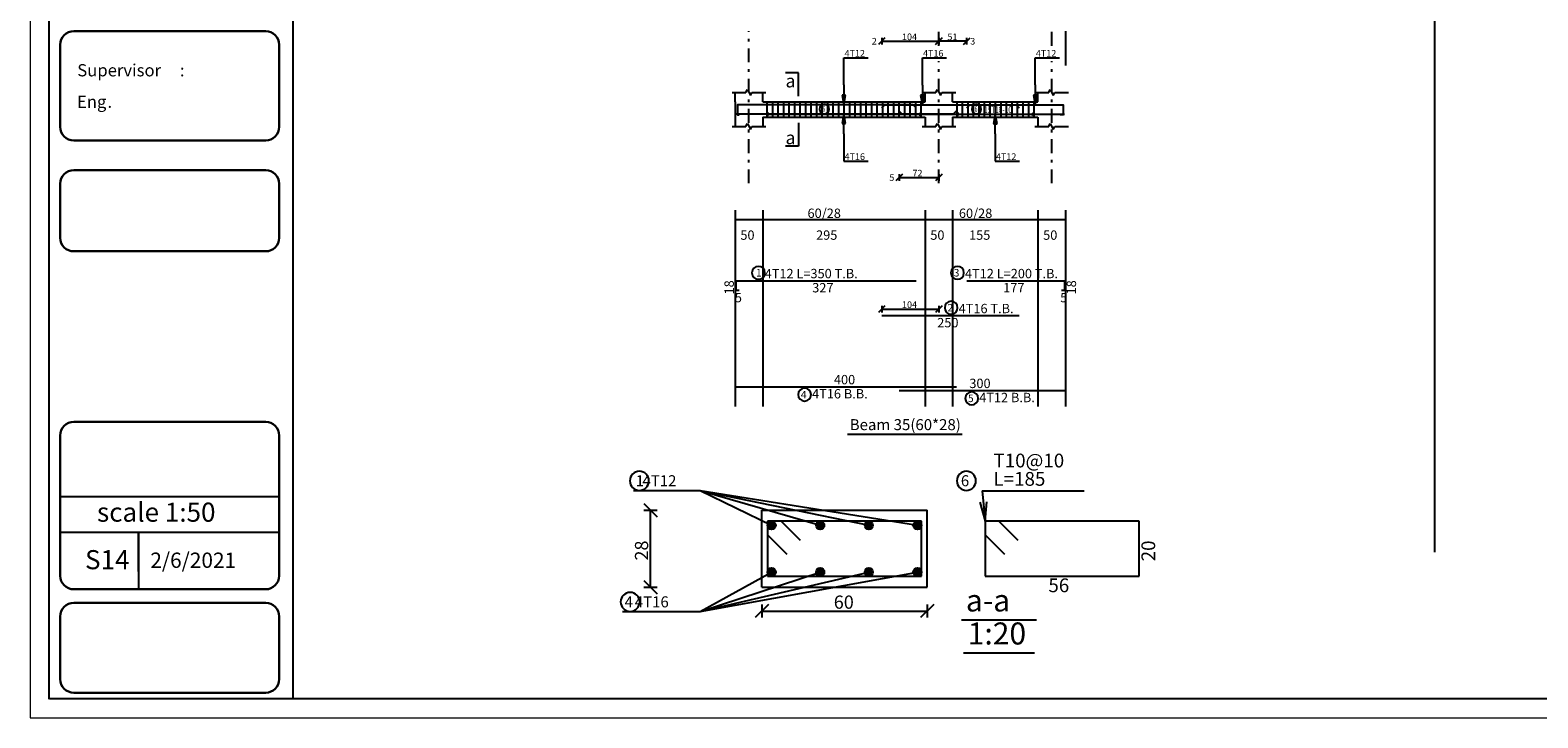
# Model space of a CAD drawing. Units: millimetres. Extents: x -94 to 494, y -1141 to 215.
# Drawn here: x 110 to 165, y -1065 to -1040 of the extents above; entities that cross this region are included whole.
import ezdxf

# ---------------------------------------------------------------- set-up
doc = ezdxf.new("R2010")
doc.units = ezdxf.units.MM
doc.linetypes.add('DASHDOT', pattern=[1, 0.5, -0.25, 0, -0.25])
for name, color, linetype in [('BARS', 3, 'Continuous'), ('BARSEGTXT', 254, 'Continuous'), ('BARSTITLE', 254, 'Continuous'), ('BEAMDIMLIN', 4, 'Continuous'), ('BEAMDIMTXT', 6, 'Continuous'), ('BEAMELEVLIN', 4, 'Continuous'), ('COLAXESPEN', 1, 'Continuous'), ('DIMLIN', 11, 'Continuous'), ('DIMTXT', 1, 'Continuous'), ('ELEVBARLIN', 1, 'Continuous'), ('ELEVBARTXT', 6, 'Continuous'), ('LINEPEN1', 4, 'Continuous'), ('LINKDIMLIN', 1, 'Continuous'), ('LINKDIMTXT', 6, 'Continuous'), ('SECTBARLIN', 1, 'Continuous'), ('SECTBARS', 3, 'Continuous'), ('SECTLINKS', 3, 'Continuous'), ('SECTMARKLIN', 144, 'Continuous'), ('SECTMARKTXT', 144, 'Continuous'), ('TITLES', 2, 'Continuous'), ('TITLESFRAME', 2, 'Continuous')]:
    doc.layers.add(name, color=color, linetype=linetype)
doc.layers.add('G-ANNO-TTLB', color=7, linetype='Continuous', lineweight=20)
doc.styles.add('MtXpl_Felix_Titling', font='txt')
doc.styles.add('MtXpl_Georgia', font='georgia.ttf')
doc.styles.get("Standard").update_dxf_attribs({"font": 'arial.ttf'})
doc.styles.add('TXT-SHX', font='Txt.shx')

msp = doc.modelspace()

# ---------------------------------------------------------------- linework, layer by layer
for p, q in [((110.8427929, -1009.8012518), (110.8427929, -1064.5422134)), ((161.1857176, -1037.6263953), (161.1857176, -1059.1990976)), ((119.2144894, -1057.1850372), (111.2578959, -1057.1850372)), ((119.2144894, -1058.4918373), (111.2578959, -1058.4918373)), ((114.1001378, -1059.9031288), (114.1001378, -1058.4918373)), ((114.1001378, -1058.4918373), (114.1001378, -1060.5502422)), ((110.8730973, -1064.511909), (192.7199854, -1064.511909))]:
    msp.add_line(p, q)
at = {"ltscale": 0.1}
msp.add_line((119.7081629, -1009.8012518), (119.7081629, -1064.5422134), dxfattribs=at)
at = {"lineweight": 30, "ltscale": 0.01}
for p, q in [((111.7515694, -1040.2695253), (118.7208159, -1040.2695253)), ((111.2578959, -1043.7512464), (111.2578959, -1040.7631989)), ((119.2144894, -1040.7631989), (119.2144894, -1043.7512464)), ((118.7208159, -1044.2449199), (111.7515694, -1044.2449199)), ((111.7515694, -1045.3213537), (118.7208159, -1045.3213537)), ((111.2578959, -1047.7775827), (111.2578959, -1045.8150272)), ((119.2144894, -1045.8150272), (119.2144894, -1047.7775827)), ((118.7208159, -1048.2712562), (111.7515694, -1048.2712562)), ((118.7208159, -1054.4661628), (111.7515694, -1054.4661628)), ((111.2578959, -1054.9598363), (111.2578959, -1060.0565687)), ((119.2144894, -1060.0565687), (119.2144894, -1054.9598363)), ((111.7515694, -1060.5502422), (118.7208159, -1060.5502422)), ((118.7208159, -1061.0439157), (111.7515694, -1061.0439157)), ((111.2578959, -1061.5375892), (111.2578959, -1063.8123634)), ((119.2144894, -1063.8123634), (119.2144894, -1061.5375892)), ((111.7515694, -1064.3060369), (118.7208159, -1064.3060369))]:
    msp.add_line(p, q, dxfattribs=at)
for centre, start, end in [((111.7515694, -1040.7631989), 90, 180), ((118.7208159, -1040.7631989), 0, 90), ((111.7515694, -1043.7512464), 180, 270), ((118.7208159, -1043.7512464), 270, 0), ((111.7515694, -1045.8150272), 90, 180), ((118.7208159, -1045.8150272), 0, 90), ((111.7515694, -1047.7775827), 180, 270), ((118.7208159, -1047.7775827), 270, 0), ((111.7515694, -1054.9598363), 90, 180), ((118.7208159, -1054.9598363), 0, 90), ((111.7515694, -1060.0565687), 180, 270), ((118.7208159, -1060.0565687), 270, 0), ((111.7515694, -1061.5375892), 90, 180), ((118.7208159, -1061.5375892), 0, 90), ((111.7515694, -1063.8123634), 180, 270), ((118.7208159, -1063.8123634), 270, 0)]:
    msp.add_arc(centre, 0.4936735, start, end, dxfattribs=at)
at = {"layer": 'BARS', "linetype": 'Continuous'}
for p, q in [((136.9271447, -1042.8358995), (136.9271447, -1043.3958997)), ((137.1271447, -1042.8358995), (137.1271447, -1043.3958997)), ((137.3271447, -1042.8358995), (137.3271447, -1043.3958997)), ((137.5271447, -1042.8358995), (137.5271447, -1043.3958997)), ((137.7271448, -1042.8358995), (137.7271448, -1043.3958997)), ((137.9271448, -1042.8358995), (137.9271448, -1043.3958997)), ((138.1271449, -1042.8358995), (138.1271449, -1043.3958997)), ((138.3271449, -1042.8358995), (138.3271449, -1043.3958997)), ((138.527145, -1042.8358995), (138.527145, -1043.3958997)), ((138.727145, -1042.8358995), (138.727145, -1043.3958997)), ((138.9271451, -1042.8358995), (138.9271451, -1043.3958997)), ((139.1271451, -1042.8358995), (139.1271451, -1043.3958997)), ((139.3271452, -1042.8358995), (139.3271452, -1043.3958997)), ((139.5271452, -1042.8358995), (139.5271452, -1043.3958997)), ((139.7271453, -1042.8358995), (139.7271453, -1043.3958997)), ((139.9271453, -1042.8358995), (139.9271453, -1043.3958997)), ((140.1271454, -1042.8358995), (140.1271454, -1043.3958997)), ((140.3271454, -1042.8358995), (140.3271454, -1043.3958997)), ((140.5271452, -1042.8358995), (140.5271452, -1043.3958997)), ((140.727145, -1042.8358995), (140.727145, -1043.3958997)), ((140.9271448, -1042.8358995), (140.9271448, -1043.3958997)), ((141.1271446, -1042.8358995), (141.1271446, -1043.3958997)), ((141.3271444, -1042.8358995), (141.3271444, -1043.3958997)), ((141.5271443, -1042.8358995), (141.5271443, -1043.3958997)), ((141.7271441, -1042.8358995), (141.7271441, -1043.3958997)), ((141.9271439, -1042.8358995), (141.9271439, -1043.3958997)), ((142.1271437, -1042.8358995), (142.1271437, -1043.3958997)), ((142.3271435, -1042.8358995), (142.3271435, -1043.3958997)), ((142.5271433, -1042.8358995), (142.5271433, -1043.3958997)), ((143.8271444, -1042.8358995), (143.8271444, -1043.3958997)), ((144.0271443, -1042.8358995), (144.0271443, -1043.3958997)), ((144.2271441, -1042.8358995), (144.2271441, -1043.3958997)), ((144.4271444, -1042.8358995), (144.4271444, -1043.3958997)), ((144.6271442, -1042.8358995), (144.6271442, -1043.3958997)), ((144.827144, -1042.8358995), (144.827144, -1043.3958997)), ((145.0271438, -1042.8358995), (145.0271438, -1043.3958997)), ((145.2271436, -1042.8358995), (145.2271436, -1043.3958997)), ((145.4271434, -1042.8358995), (145.4271434, -1043.3958997)), ((145.6271432, -1042.8358995), (145.6271432, -1043.3958997)), ((145.827143, -1042.8358995), (145.827143, -1043.3958997)), ((146.0271428, -1042.8358995), (146.0271428, -1043.3958997)), ((146.2271426, -1042.8358995), (146.2271426, -1043.3958997)), ((146.4271424, -1042.8358995), (146.4271424, -1043.3958997)), ((146.6271423, -1042.8358995), (146.6271423, -1043.3958997))]:
    msp.add_line(p, q, dxfattribs=at)
for points in [[(135.8171448, -1043.2799708), (143.7071446, -1043.2799708), (143.8171447, -1043.1699709)], [(142.3571447, -1043.0578257), (142.2471445, -1042.9478256), (135.8671448, -1042.9478256), (135.8671448, -1043.3079633), (135.9171448, -1043.3079633)], [(141.0992211, -1043.0618283), (141.2092212, -1042.9518282), (145.9892209, -1042.9518282), (146.0992215, -1043.0618283)], [(141.7371448, -1043.1739737), (141.8471449, -1043.2839736), (147.7371448, -1043.2839736)], [(144.1971443, -1043.0578257), (144.3071445, -1042.9478256), (147.6871446, -1042.9478256), (147.6871446, -1043.3079633), (147.5871442, -1043.3079633)], [(135.9171448, -1049.6986331), (135.8171448, -1049.6986331), (135.8171448, -1049.3384954), (142.3571447, -1049.3384954)], [(144.1971443, -1049.3384954), (147.7371438, -1049.3384954), (147.7371438, -1049.6986331), (147.6371444, -1049.6986331)], [(141.0992211, -1050.6078288), (146.0992215, -1050.6078288)], [(135.8171448, -1053.1918289), (143.8171447, -1053.1918289)], [(141.7371448, -1053.3278286), (147.7371448, -1053.3278286)]]:
    msp.add_lwpolyline(points, dxfattribs=at)
at = {"layer": 'BARSTITLE', "linetype": 'Continuous'}
for p, q in [((132.0827279, -1056.9553742), (134.5091272, -1056.9553742)), ((144.755795, -1056.9753742), (148.4547925, -1056.9753742)), ((131.6827302, -1061.3553742), (134.509131, -1061.3553742))]:
    msp.add_line(p, q, dxfattribs=at)
for points in [[(136.6225185, -1048.8166287, 0.9999997), (136.6225185, -1049.2880954), (136.6225185, -1049.2880954, 0.9999997), (136.6225185, -1048.8166287), (136.6225185, -1048.8166287)], [(143.8526838, -1048.8166287, 0.9999997), (143.8526838, -1049.2880954), (143.8526838, -1049.2880954, 0.9999997), (143.8526838, -1048.8166287), (143.8526838, -1048.8166287)], [(143.6235445, -1050.085962, 0.9999997), (143.6235445, -1050.557429), (143.6235445, -1050.5574288, 0.9999997), (143.6235445, -1050.085962), (143.6235445, -1050.085962)], [(138.2987047, -1053.2422291, 0.9999997), (138.2987047, -1053.7136962), (138.2987047, -1053.7136957, 0.9999997), (138.2987047, -1053.2422291), (138.2987047, -1053.2422291)], [(144.3702119, -1053.3782288, 0.9999997), (144.3702119, -1053.8496958), (144.3702119, -1053.8496954, 0.9999997), (144.3702119, -1053.3782288), (144.3702119, -1053.3782288)], [(132.2959276, -1056.2620408, 0.9999997), (132.2959276, -1056.955374), (132.2959276, -1056.9553742, 0.9999997), (132.2959276, -1056.2620408), (132.2959276, -1056.2620408)], [(144.175797, -1056.2620408, 0.9999997), (144.175797, -1056.955374), (144.175797, -1056.9553742, 0.9999997), (144.175797, -1056.2620408), (144.175797, -1056.2620408)], [(131.9627309, -1060.6620408, 0.9999997), (131.9627309, -1061.3553742), (131.9627309, -1061.3553742, 0.9999997), (131.9627309, -1060.6620408), (131.9627309, -1060.6620408)]]:
    msp.add_lwpolyline(points, format="xyb", dxfattribs=at)
at = {"layer": 'BEAMDIMLIN', "linetype": 'Continuous'}
for p, q in [((135.7771447, -1046.7771619), (135.7771447, -1053.9040953)), ((135.7771447, -1047.1171619), (147.7771447, -1047.1171619)), ((136.7771447, -1046.7771619), (136.7771447, -1053.9040953)), ((142.6771444, -1046.7771619), (142.6771444, -1053.9040953)), ((143.6771444, -1046.7771619), (143.6771444, -1053.9040953)), ((146.7771447, -1046.7771619), (146.7771447, -1053.9040953)), ((147.7771447, -1046.7771619), (147.7771447, -1053.9040953))]:
    msp.add_line(p, q, dxfattribs=at)
at = {"layer": 'BEAMELEVLIN', "linetype": 'Continuous'}
for p, q in [((147.7771447, -1040.2745659), (147.7771447, -1040.614566)), ((147.7771447, -1040.614566), (147.7771447, -1041.5145661)), ((135.6671447, -1042.4958994), (136.1671447, -1042.4958994)), ((135.7771447, -1042.8358995), (135.7771447, -1042.4958994)), ((135.7771447, -1042.8358995), (135.7771447, -1043.7358996)), ((136.1671447, -1042.4958994), (136.2221447, -1042.3858997)), ((136.2221447, -1042.3858997), (136.3321447, -1042.6058995)), ((136.3321447, -1042.6058995), (136.3871447, -1042.4958994)), ((136.3871447, -1042.4958994), (136.8871447, -1042.4958994)), ((136.7771447, -1042.8358995), (136.7771447, -1042.4958994)), ((136.7771447, -1042.8358995), (142.6771444, -1042.8358995)), ((142.5671442, -1042.4958994), (143.0671442, -1042.4958994)), ((142.6771444, -1042.8358995), (142.6771444, -1042.4958994)), ((143.0671442, -1042.4958994), (143.1221445, -1042.3858997)), ((143.1221445, -1042.3858997), (143.2321442, -1042.6058995)), ((143.2321442, -1042.6058995), (143.2871445, -1042.4958994)), ((143.2871445, -1042.4958994), (143.7871445, -1042.4958994)), ((143.6771444, -1042.8358995), (143.6771444, -1042.4958994)), ((143.6771444, -1042.8358995), (146.7771447, -1042.8358995)), ((146.6671451, -1042.4958994), (147.1671451, -1042.4958994)), ((146.7771447, -1042.8358995), (146.7771447, -1042.4958994)), ((147.1671451, -1042.4958994), (147.2221444, -1042.3858997)), ((147.2221444, -1042.3858997), (147.332145, -1042.6058995)), ((147.332145, -1042.6058995), (147.3871444, -1042.4958994)), ((147.3871444, -1042.4958994), (147.8871444, -1042.4958994)), ((136.7771447, -1043.3958997), (136.7771447, -1043.7358996)), ((136.7771447, -1043.3958997), (142.6771444, -1043.3958997)), ((142.6771444, -1043.3958997), (142.6771444, -1043.7358996)), ((143.6771444, -1043.3958997), (143.6771444, -1043.7358996)), ((143.6771444, -1043.3958997), (146.7771447, -1043.3958997)), ((146.7771447, -1043.3958997), (146.7771447, -1043.7358996)), ((135.6671447, -1043.7358996), (136.1671447, -1043.7358996)), ((136.1671447, -1043.7358996), (136.2221447, -1043.6258997)), ((136.2221447, -1043.6258997), (136.3321447, -1043.8458995)), ((136.3321447, -1043.8458995), (136.3871447, -1043.7358996)), ((136.3871447, -1043.7358996), (136.8871447, -1043.7358996)), ((142.5671442, -1043.7358996), (143.0671442, -1043.7358996)), ((143.0671442, -1043.7358996), (143.1221445, -1043.6258997)), ((143.1221445, -1043.6258997), (143.2321442, -1043.8458995)), ((143.2321442, -1043.8458995), (143.2871445, -1043.7358996)), ((143.2871445, -1043.7358996), (143.7871445, -1043.7358996)), ((146.6671451, -1043.7358996), (147.1671451, -1043.7358996)), ((147.1671451, -1043.7358996), (147.2221444, -1043.6258997)), ((147.2221444, -1043.6258997), (147.332145, -1043.8458995)), ((147.332145, -1043.8458995), (147.3871444, -1043.7358996)), ((147.3871444, -1043.7358996), (147.8871444, -1043.7358996))]:
    msp.add_line(p, q, dxfattribs=at)
at = {"layer": 'COLAXESPEN', "linetype": 'DASHDOT'}
for p, q in [((136.2771447, -1045.7998997), (136.2771447, -1040.2718994)), ((143.1771444, -1040.7998993), (143.1771444, -1040.2718994)), ((147.2771447, -1040.7998993), (147.2771447, -1040.2718994)), ((143.1771444, -1045.7998997), (143.1771444, -1041.3598997)), ((147.2771447, -1045.7998997), (147.2771447, -1041.3598997))]:
    msp.add_line(p, q, dxfattribs=at)
at = {"layer": 'DIMLIN', "linetype": 'Continuous'}
for p, q in [((141.2192209, -1040.5198995), (140.9792212, -1040.7598993)), ((141.0992211, -1040.5198995), (141.0992211, -1040.7598993)), ((141.0992211, -1040.6398994), (143.1771444, -1040.6398994)), ((143.2971447, -1040.5198995), (143.0571445, -1040.7598993)), ((143.0571445, -1040.7598993), (143.2971442, -1040.5198995)), ((143.1771444, -1040.5198995), (143.1771444, -1040.7598993)), ((143.1771444, -1040.7598993), (143.1771444, -1040.5198995)), ((144.1971443, -1040.6398994), (143.1771444, -1040.6398994)), ((144.0771444, -1040.7598993), (144.3171447, -1040.5198995)), ((144.1971443, -1040.7598993), (144.1971443, -1040.5198995)), ((141.8571447, -1045.4718997), (141.6171449, -1045.7118997)), ((141.7371448, -1045.4718997), (141.7371448, -1045.7118997)), ((141.7371448, -1045.5918997), (143.1771448, -1045.5918997)), ((143.2971447, -1045.4718997), (143.0571445, -1045.7118997)), ((143.1771448, -1045.4718997), (143.1771448, -1045.7118997)), ((141.2192209, -1050.249829), (140.9792212, -1050.4898287)), ((141.0992211, -1050.249829), (141.0992211, -1050.4898287)), ((141.0992211, -1050.3698289), (143.1771444, -1050.3698289)), ((143.2971447, -1050.249829), (143.0571445, -1050.4898287)), ((143.1771444, -1050.249829), (143.1771444, -1050.4898287)), ((132.4587293, -1057.435369), (132.9387307, -1057.9153685)), ((132.4587293, -1057.6753688), (132.9387307, -1057.6753688)), ((132.6987291, -1060.4753689), (132.698731, -1057.6753688)), ((132.4587293, -1060.2353687), (132.9387288, -1060.7153687)), ((132.4587293, -1060.4753689), (132.9387288, -1060.4753689)), ((136.9891286, -1061.0993743), (136.5091291, -1061.5793743)), ((136.7491288, -1061.0993743), (136.7491288, -1061.5793743)), ((136.7491288, -1061.3393743), (142.7491269, -1061.3393743)), ((142.9891286, -1061.0993743), (142.5091291, -1061.5793743)), ((142.7491269, -1061.0993743), (142.7491269, -1061.5793743))]:
    msp.add_line(p, q, dxfattribs=at)
at = {"layer": 'ELEVBARLIN', "linetype": 'Continuous'}
for p, q in [((139.7271445, -1042.2278253), (139.7271445, -1041.2398998)), ((139.7271445, -1041.2398998), (140.6069844, -1041.2398998)), ((142.5771444, -1042.2318279), (142.5771444, -1041.2398993)), ((142.5771444, -1041.2398993), (143.4569843, -1041.2398993)), ((146.6771444, -1042.2278253), (146.6771444, -1041.2398998)), ((146.6771444, -1041.2398998), (147.5569843, -1041.2398998)), ((139.7271445, -1042.2278253), (139.7271445, -1042.9478256)), ((142.5771444, -1042.2318279), (142.5771444, -1042.9518282)), ((146.6771444, -1042.2278253), (146.6771444, -1042.9478256)), ((139.6655446, -1042.5978257), (139.7271445, -1042.9478256)), ((139.7887445, -1042.5978257), (139.6655446, -1042.5978257)), ((139.6732445, -1042.5978257), (139.7271445, -1042.9478256)), ((139.6809445, -1042.5978257), (139.7271445, -1042.9478256)), ((139.6886445, -1042.5978257), (139.7271445, -1042.9478256)), ((139.6963444, -1042.5978257), (139.7271445, -1042.9478256)), ((139.7040446, -1042.5978257), (139.7271445, -1042.9478256)), ((139.7117446, -1042.5978257), (139.7271445, -1042.9478256)), ((139.7194446, -1042.5978257), (139.7271445, -1042.9478256)), ((139.7271445, -1042.9478256), (139.7887445, -1042.5978257)), ((139.7271445, -1042.9478256), (139.7348445, -1042.5978257)), ((139.7271445, -1042.9478256), (139.7425445, -1042.5978257)), ((139.7271445, -1042.9478256), (139.7502444, -1042.5978257)), ((139.7271445, -1042.9478256), (139.7579446, -1042.5978257)), ((139.7271445, -1042.9478256), (139.7656446, -1042.5978257)), ((139.7271445, -1042.9478256), (139.7733446, -1042.5978257)), ((139.7271445, -1042.9478256), (139.7810445, -1042.5978257)), ((142.5155442, -1042.6018283), (142.5771444, -1042.9518282)), ((142.6387447, -1042.6018283), (142.5155442, -1042.6018283)), ((142.5232447, -1042.6018283), (142.5771444, -1042.9518282)), ((142.5309447, -1042.6018283), (142.5771444, -1042.9518282)), ((142.5386446, -1042.6018283), (142.5771444, -1042.9518282)), ((142.5463446, -1042.6018283), (142.5771444, -1042.9518282)), ((142.5540445, -1042.6018283), (142.5771444, -1042.9518282)), ((142.5617445, -1042.6018283), (142.5771444, -1042.9518282)), ((142.5694445, -1042.6018283), (142.5771444, -1042.9518282)), ((142.5771444, -1042.9518282), (142.6387447, -1042.6018283)), ((142.5771444, -1042.9518282), (142.5848444, -1042.6018283)), ((142.5771444, -1042.9518282), (142.5925444, -1042.6018283)), ((142.5771444, -1042.9518282), (142.6002443, -1042.6018283)), ((142.5771444, -1042.9518282), (142.6079443, -1042.6018283)), ((142.5771444, -1042.9518282), (142.6156443, -1042.6018283)), ((142.5771444, -1042.9518282), (142.6233442, -1042.6018283)), ((142.5771444, -1042.9518282), (142.6310442, -1042.6018283)), ((146.6155446, -1042.5978257), (146.6771444, -1042.9478256)), ((146.7387441, -1042.5978257), (146.6155446, -1042.5978257)), ((146.6232446, -1042.5978257), (146.6771444, -1042.9478256)), ((146.6309446, -1042.5978257), (146.6771444, -1042.9478256)), ((146.6386445, -1042.5978257), (146.6771444, -1042.9478256)), ((146.6463445, -1042.5978257), (146.6771444, -1042.9478256)), ((146.6540445, -1042.5978257), (146.6771444, -1042.9478256)), ((146.6617444, -1042.5978257), (146.6771444, -1042.9478256)), ((146.6694444, -1042.5978257), (146.6771444, -1042.9478256)), ((146.6771444, -1042.9478256), (146.7387441, -1042.5978257)), ((146.6771444, -1042.9478256), (146.6848443, -1042.5978257)), ((146.6771444, -1042.9478256), (146.6925443, -1042.5978257)), ((146.6771444, -1042.9478256), (146.7002443, -1042.5978257)), ((146.6771444, -1042.9478256), (146.7079442, -1042.5978257)), ((146.6771444, -1042.9478256), (146.7156442, -1042.5978257)), ((146.6771444, -1042.9478256), (146.7233442, -1042.5978257)), ((146.6771444, -1042.9478256), (146.7310441, -1042.5978257)), ((139.7271445, -1043.2799708), (139.6655446, -1043.6299707)), ((139.7271445, -1043.2799708), (139.6732445, -1043.6299707)), ((139.7271445, -1043.2799708), (139.6809445, -1043.6299707)), ((139.7271445, -1043.2799708), (139.6886445, -1043.6299707)), ((139.7271445, -1043.2799708), (139.6963444, -1043.6299707)), ((139.7271445, -1043.2799708), (139.7040446, -1043.6299707)), ((139.7271445, -1043.2799708), (139.7117446, -1043.6299707)), ((139.7271445, -1043.2799708), (139.7194446, -1043.6299707)), ((139.7271445, -1043.9999708), (139.7271445, -1043.2799708)), ((139.7887445, -1043.6299707), (139.7271445, -1043.2799708)), ((139.7348445, -1043.6299707), (139.7271445, -1043.2799708)), ((139.7425445, -1043.6299707), (139.7271445, -1043.2799708)), ((139.7502444, -1043.6299707), (139.7271445, -1043.2799708)), ((139.7579446, -1043.6299707), (139.7271445, -1043.2799708)), ((139.7656446, -1043.6299707), (139.7271445, -1043.2799708)), ((139.7733446, -1043.6299707), (139.7271445, -1043.2799708)), ((139.7810445, -1043.6299707), (139.7271445, -1043.2799708)), ((145.2271445, -1043.2839736), (145.1655448, -1043.6339735)), ((145.2271445, -1043.2839736), (145.1732448, -1043.6339735)), ((145.2271445, -1043.2839736), (145.1809447, -1043.6339735)), ((145.2271445, -1043.2839736), (145.1886447, -1043.6339735)), ((145.2271445, -1043.2839736), (145.1963447, -1043.6339735)), ((145.2271445, -1043.2839736), (145.2040446, -1043.6339735)), ((145.2271445, -1043.2839736), (145.2117446, -1043.6339735)), ((145.2271445, -1043.2839736), (145.2194446, -1043.6339735)), ((145.2271445, -1044.0039736), (145.2271445, -1043.2839736)), ((145.2887443, -1043.6339735), (145.2271445, -1043.2839736)), ((145.2348445, -1043.6339735), (145.2271445, -1043.2839736)), ((145.2425445, -1043.6339735), (145.2271445, -1043.2839736)), ((145.2502444, -1043.6339735), (145.2271445, -1043.2839736)), ((145.2579444, -1043.6339735), (145.2271445, -1043.2839736)), ((145.2656444, -1043.6339735), (145.2271445, -1043.2839736)), ((145.2733443, -1043.6339735), (145.2271445, -1043.2839736)), ((145.2810443, -1043.6339735), (145.2271445, -1043.2839736)), ((139.6655446, -1043.6299707), (139.7887445, -1043.6299707)), ((145.1655448, -1043.6339735), (145.2887443, -1043.6339735)), ((139.7271445, -1043.9999708), (139.7271445, -1044.9918996)), ((145.2271445, -1044.0039736), (145.2271445, -1044.9918996)), ((139.7271445, -1044.9918996), (140.6069844, -1044.9918996)), ((145.2271445, -1044.9918996), (146.1069844, -1044.9918996))]:
    msp.add_line(p, q, dxfattribs=at)
at = {"layer": 'G-ANNO-TTLB'}
for p, q in [((110.1644663, -1009.1229252), (110.1644663, -1065.2205401)), ((110.1644663, -1065.2205401), (193.4286165, -1065.2205401))]:
    msp.add_line(p, q, dxfattribs=at)
at = {"layer": 'LINEPEN1', "linetype": 'Continuous'}
for p, q in [((136.7491288, -1057.6753745), (142.7491269, -1057.6753745)), ((136.7491288, -1060.4753742), (136.7491288, -1057.6753745)), ((142.7491269, -1060.4753742), (142.7491269, -1057.6753745)), ((136.7491288, -1060.4753742), (142.7491269, -1060.4753742))]:
    msp.add_line(p, q, dxfattribs=at)
at = {"layer": 'LINKDIMLIN', "linetype": 'Continuous'}
for p, q in [((136.9271447, -1043.2208997), (136.9271447, -1043.3608996)), ((136.9971447, -1043.2505097), (136.9271447, -1043.2908997)), ((136.9971447, -1043.3312897), (136.9271447, -1043.2908997)), ((136.9271447, -1043.2908997), (142.5271447, -1043.2908997)), ((142.4571446, -1043.2505097), (142.5271447, -1043.2908997)), ((142.4571446, -1043.3312897), (142.5271447, -1043.2908997)), ((142.5271447, -1043.2208997), (142.5271447, -1043.3608996)), ((143.8271444, -1043.2208997), (143.8271444, -1043.3608996)), ((143.8971446, -1043.2505097), (143.8271444, -1043.2908997)), ((143.8971446, -1043.3312897), (143.8271444, -1043.2908997)), ((143.8271444, -1043.2908997), (146.6271442, -1043.2908997)), ((146.5571445, -1043.2505097), (146.6271442, -1043.2908997)), ((146.5571445, -1043.3312897), (146.6271442, -1043.2908997)), ((146.6271442, -1043.2208997), (146.6271442, -1043.3608996))]:
    msp.add_line(p, q, dxfattribs=at)
at = {"layer": 'LINKDIMTXT', "linetype": 'Continuous'}
for points in [[(139.0148197, -1042.9292328, 0.9999997), (139.0148197, -1043.2758991), (139.0148197, -1043.2758996, 0.9999997), (139.0148197, -1042.9292328), (139.0148197, -1042.9292328)], [(144.5440448, -1042.9292328, 0.9999997), (144.5440448, -1043.2758991), (144.5440448, -1043.2758996, 0.9999997), (144.5440448, -1042.9292328), (144.5440448, -1042.9292328)]]:
    msp.add_lwpolyline(points, format="xyb", dxfattribs=at)
at = {"layer": 'SECTBARLIN', "linetype": 'Continuous'}
for p, q in [((134.5091272, -1056.9553742), (142.3991285, -1058.2253737)), ((134.5091272, -1056.9553742), (140.6324621, -1058.2253737)), ((134.5091272, -1056.9553742), (138.8657956, -1058.2253737)), ((134.5091272, -1056.9553742), (137.0991292, -1058.2253737)), ((144.755795, -1056.9753742), (144.8557935, -1058.0753746)), ((144.669724, -1057.3894031), (144.8557935, -1058.0753746)), ((144.8557935, -1058.0753746), (144.9151159, -1057.3670952)), ((134.509131, -1061.3553742), (137.0991292, -1059.925374)), ((134.509131, -1061.3553742), (138.8657956, -1059.925374)), ((134.509131, -1061.3553742), (140.6324621, -1059.925374)), ((134.509131, -1061.3553742), (142.3991285, -1059.925374))]:
    msp.add_line(p, q, dxfattribs=at)
at = {"layer": 'SECTBARS', "linetype": 'Continuous'}
for centre, radius in [((137.0991292, -1058.2253737), 0.15), ((137.0991292, -1058.2253737), 0.1125), ((137.0991292, -1058.2253737), 0.075), ((137.0991292, -1058.2253737), 0.0375), ((138.8657956, -1058.2253737), 0.15), ((138.8657956, -1058.2253737), 0.1125), ((138.8657956, -1058.2253737), 0.075), ((138.8657956, -1058.2253737), 0.0375), ((140.6324621, -1058.2253737), 0.15), ((140.6324621, -1058.2253737), 0.1125), ((140.6324621, -1058.2253737), 0.075), ((140.6324621, -1058.2253737), 0.0375), ((142.3991285, -1058.2253737), 0.15), ((142.3991285, -1058.2253737), 0.1125), ((142.3991285, -1058.2253737), 0.075), ((142.3991285, -1058.2253737), 0.0375), ((137.0991292, -1059.925374), 0.15), ((137.0991292, -1059.925374), 0.1125), ((138.8657956, -1059.925374), 0.15), ((138.8657956, -1059.925374), 0.1125), ((140.6324621, -1059.925374), 0.15), ((140.6324621, -1059.925374), 0.1125), ((142.3991285, -1059.925374), 0.15), ((142.3991285, -1059.925374), 0.1125), ((137.0991292, -1059.925374), 0.075), ((137.0991292, -1059.925374), 0.0375), ((138.8657956, -1059.925374), 0.075), ((138.8657956, -1059.925374), 0.0375), ((140.6324621, -1059.925374), 0.075), ((140.6324621, -1059.925374), 0.0375), ((142.3991285, -1059.925374), 0.075), ((142.3991285, -1059.925374), 0.0375)]:
    msp.add_circle(centre, radius, dxfattribs=at)
at = {"layer": 'SECTLINKS', "linetype": 'Continuous'}
for p, q in [((137.4474073, -1058.0753746), (136.9491296, -1058.0753746)), ((136.9491296, -1058.0753746), (136.9491296, -1060.0753745)), ((142.54913, -1058.0753746), (136.9491296, -1058.0753746)), ((136.9491296, -1058.0753746), (136.9491296, -1058.5736532)), ((138.1519742, -1058.7799406), (137.4474073, -1058.0753746)), ((142.54913, -1060.0753745), (142.54913, -1058.0753746)), ((145.3540731, -1058.0753746), (144.8557935, -1058.0753746)), ((144.8557935, -1058.0753746), (144.8557935, -1060.0753745)), ((150.4557958, -1058.0753746), (144.8557935, -1058.0753746)), ((144.8557935, -1058.0753746), (144.8557935, -1058.5736532)), ((146.05864, -1058.7799406), (145.3540731, -1058.0753746)), ((150.4557958, -1060.0753745), (150.4557958, -1058.0753746)), ((136.9491296, -1058.5736532), (137.6536947, -1059.2782193)), ((144.8557935, -1058.5736532), (145.5603605, -1059.2782193)), ((136.9491296, -1060.0753745), (142.54913, -1060.0753745)), ((144.8557935, -1060.0753745), (150.4557958, -1060.0753745))]:
    msp.add_line(p, q, dxfattribs=at)
at = {"layer": 'SECTMARKLIN', "linetype": 'Continuous'}
for p, q in [((138.0771447, -1041.7858998), (137.6071447, -1041.7858998)), ((138.0771447, -1042.6318995), (138.0771447, -1041.7858998)), ((138.0771447, -1043.5998997), (138.0771447, -1044.4458996)), ((138.0771447, -1044.4458996), (137.6071447, -1044.4458996))]:
    msp.add_line(p, q, dxfattribs=at)
at = {"layer": 'TITLES', "linetype": 'Continuous'}
for p, q in [((143.9985135, -1061.6542508), (146.7185147, -1061.6542508)), ((144.0657132, -1062.8542511), (146.651315, -1062.8542511))]:
    msp.add_line(p, q, dxfattribs=at)
at = {"layer": 'TITLESFRAME', "linetype": 'Continuous'}
msp.add_line((139.8591076, -1054.9174286), (144.0187081, -1054.9174286), dxfattribs=at)

# ---------------------------------------------------------------- texts
at = {"color": 0}
for s, height, style, p in [('Supervisor', 0.44430615, 'MtXpl_Felix_Titling', (111.8760499, -1041.9146233)), (':', 0.4443062, 'MtXpl_Georgia', (115.6043581, -1041.9146233)), ('Eng', 0.44430615, 'MtXpl_Georgia', (111.8646534, -1043.0590436)), ('. ', 0.44430615, 'MtXpl_Georgia', (112.9734119, -1043.0590436)), ('scale 1:50', 0.69422837, 'MtXpl_Georgia', (112.592551, -1058.0955312))]:
    msp.add_text(s, height=height, dxfattribs=dict(at, style=style)).set_placement(p)
for s, height, p in [('S14', 0.69422837, (112.1582025, -1059.8209474)), ('2/6/2021', 0.55538269, (114.5302504, -1059.7711514))]:
    msp.add_text(s, height=height, dxfattribs=at).set_placement(p)
at = {"layer": 'BARSEGTXT', "style": 'TXT-SHX'}
for p in [(135.7282113, -1049.8369354), (148.1615432, -1049.8369352)]:
    msp.add_text('18', height=0.34, rotation=90, dxfattribs=at).set_placement(p)
for s, p in [('327', (138.5771447, -1049.7628955)), ('177', (145.5139239, -1049.7628955)), ('5', (135.7651448, -1050.1230332)), ('5', (147.5851434, -1050.1230332)), ('250', (143.1176112, -1051.0322289)), ('400', (139.3639248, -1053.1028954)), ('300', (144.2839244, -1053.2388951))]:
    msp.add_text(s, height=0.34, dxfattribs=at).set_placement(p)
at = {"layer": 'BARSTITLE', "style": 'TXT-SHX'}
for s, height, p in [('1', 0.272, (136.5319425, -1049.1865486)), ('4T12 L=350 T.B.', 0.34, (136.8490945, -1049.2495622)), ('3', 0.272, (143.7166842, -1049.1865486)), ('4T12 L=200 T.B.', 0.34, (144.1246842, -1049.2495622)), ('2', 0.272, (143.4875448, -1050.455882)), ('4T16 T.B.', 0.34, (143.8955444, -1050.5188955)), ('4T16 B.B.', 0.34, (138.5707045, -1053.6162287)), ('4', 0.272, (138.1627045, -1053.6121489)), ('5', 0.272, (144.2342117, -1053.7481486)), ('4T12 B.B.', 0.34, (144.6422113, -1053.7522284)), ('  T10@10', 0.5, (144.8557935, -1056.1220407)), ('1', 0.4, (132.1627279, -1056.806041)), ('  4T12', 0.4, (132.1627279, -1056.806041)), ('6', 0.4, (143.9757963, -1056.806041)), ('  L=185', 0.5, (144.8557935, -1056.7887077)), ('56', 0.5, (147.1557966, -1060.6553745)), ('4', 0.4, (131.7627302, -1061.2060408)), ('   4T16', 0.4, (131.7627302, -1061.2060408))]:
    msp.add_text(s, height=height, dxfattribs=at).set_placement(p)
msp.add_text('20', height=0.5, rotation=90, dxfattribs=at).set_placement((151.0357938, -1059.5336246))
at = {"layer": 'BEAMDIMTXT', "style": 'TXT-SHX'}
for s, p in [('60/28', (138.4055348, -1047.0582286)), ('60/28', (143.9055346, -1047.0582286)), ('50', (135.9655348, -1047.8515619)), ('295', (138.7171448, -1047.8515619)), ('50', (142.8655341, -1047.8515619)), ('155', (144.2739247, -1047.8515619)), ('50', (146.9655345, -1047.8515619))]:
    msp.add_text(s, height=0.34, dxfattribs=at).set_placement(p)
at = {"layer": 'DIMTXT', "style": 'TXT-SHX'}
for s, height, p in [('104', 0.24000001, (141.8383029, -1040.5982992)), ('51', 0.24000001, (143.4872244, -1040.5982997)), ('72', 0.24000001, (142.2171443, -1045.5502997)), ('104', 0.24000001, (141.8383029, -1050.3282289)), ('60', 0.48000002, (139.3592115, -1061.2561743))]:
    msp.add_text(s, height=height, dxfattribs=at).set_placement(p)
msp.add_text('28', height=0.48000002, rotation=90, dxfattribs=at).set_placement((132.6155305, -1059.5053687))
at = {"layer": 'ELEVBARTXT', "style": 'TXT-SHX'}
for s, height, p in [('2', 0.24, (140.7392209, -1040.7582995)), ('3', 0.24, (144.3171447, -1040.7582995)), ('4T12', 0.24000001, (139.7511445, -1041.1982996)), ('4T16', 0.24000001, (142.6011446, -1041.1982991)), ('4T12', 0.24000001, (146.7011445, -1041.1982996)), ('4T16', 0.24000001, (139.7511445, -1044.9502997)), ('4T12', 0.24000001, (145.2511447, -1044.9502997)), ('5', 0.24, (141.3771446, -1045.7102996))]:
    msp.add_text(s, height=height, dxfattribs=at).set_placement(p)
at = {"layer": 'LINKDIMTXT', "style": 'TXT-SHX', "width": 0.7}
for s, height, p in [('6', 0.2, (138.9448195, -1043.2012328)), ('6', 0.2, (144.4740441, -1043.2012328)), ('15T10-10', 0.25, (144.8140443, -1043.2475664))]:
    msp.add_text(s, height=height, dxfattribs=at).set_placement(p)
at = {"layer": 'SECTMARKTXT', "style": 'TXT-SHX'}
for p in [(137.6071448, -1042.3154327), (137.6071448, -1044.3800995)]:
    msp.add_text('a', height=0.47, dxfattribs=at).set_placement(p)
at = {"layer": 'TITLES', "style": 'TXT-SHX'}
for s, height, p in [('Beam 35(60*28)', 0.40000001, (139.9391077, -1054.7680956)), ('a-a', 0.80000002, (144.1585133, -1061.3555841)), ('1:20', 0.80000002, (144.225713, -1062.5555841))]:
    msp.add_text(s, height=height, dxfattribs=at).set_placement(p)

doc.saveas('drawing.dxf')
